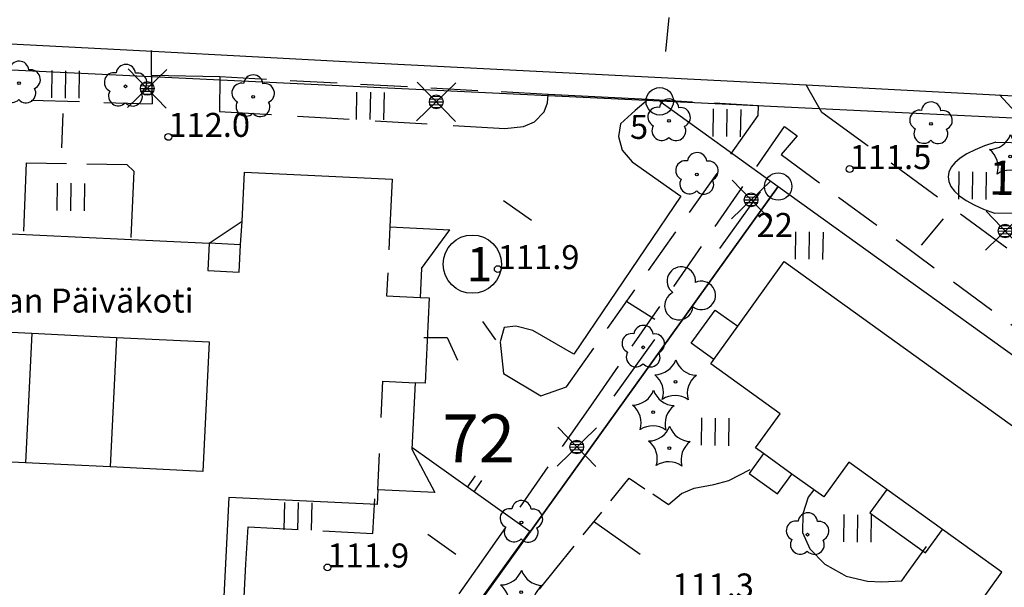
# Model space of a CAD drawing. Units: metres. Extents: x 25490999 to 25492313, y 6723573 to 6724501.
# Drawn here: x 25491795 to 25491866, y 6724315 to 6724356 of the extents above; entities that cross this region are included whole.
import ezdxf

# ---------------------------------------------------------------- set-up
doc = ezdxf.new("R2010")
doc.units = ezdxf.units.M
for name, pattern in [('APUKAYRA(1)', [7, 4, -3]), ('HYVAKSYTYNTJ_NRAJA(1)', [2, 1, 1]), ('TILANRAJA(1)', [6, 4, -2]), ('TONTIN-YLEISENALUEENRAJA(1)', [2, 1, 1]), ('VIIVAT-1', [2, 1, 1]), ('VIIVAT-3(1)', [4, 2, -2]), ('VIIVAT-5(1)', [3, 2, -1]), ('VIIVAT-7(1)', [2, 1, 1])]:
    doc.linetypes.add(name, pattern=pattern)
for name, color, linetype in [('102_1_rajapyykki', 7, 'Continuous'), ('102_41_maanpinnan kork.lukema', 7, 'Continuous'), ('103_139_nurmikko', 7, 'Continuous'), ('103_142_havupuu', 7, 'Continuous'), ('103_143_lehtipuu', 7, 'Continuous'), ('103_157_kestopäällysteen merkki', 7, 'Continuous'), ('103_160_valaisinpylväs', 7, 'Continuous'), ('104_1303_rekisteritontin tunnus', 7, 'Continuous'), ('104_1304_yleisen alueen tunnus', 7, 'Continuous'), ('104_2101_korttelin numero', 7, 'Continuous'), ('105_1244_rakennuksen teksti', 7, 'Continuous'), ('201_501_asuinrakennus', 7, 'Continuous'), ('201_505_rakennuksen kattorakennelma', 7, 'Continuous'), ('201_512_sisennys', 7, 'Continuous'), ('201_515_julkinenrakennus', 7, 'Continuous'), ('202_600_liikenneväylä_päällystetty', 7, 'Continuous'), ('202_602_kevytväylä  päällystetty', 7, 'Continuous'), ('202_632_default', 7, 'Continuous'), ('202_703_puu- tai rauta-aita', 7, 'Continuous'), ('202_704_pensasaita', 7, 'Continuous'), ('202_706_polku  polkutie', 7, 'Continuous'), ('204_301_tontin raja', 7, 'Continuous'), ('204_321_hyväksytyn tj n raja', 7, 'Continuous'), ('205_902_apukäyrä', 7, 'Continuous')]:
    doc.layers.add(name, color=color, linetype=linetype)
doc.styles.add('BASEPOINT_0', font='txt.shx', dxfattribs={"height": 0.2})

# ---------------------------------------------------------------- blocks, each defined once
blk = doc.blocks.new('21_1426245493441', base_point=(25491828.382859, 6724334.433701))
at = {"color": 21}
blk.add_line((25491828.382859, 6724334.433701), (25491829.336387, 6724333.080073), dxfattribs=at)
blk = doc.blocks.new('21_1426245493442', base_point=(25491825.807696, 6724333.255711))
at = {"color": 21}
blk.add_line((25491825.807696, 6724333.255711), (25491826.5616, 6724331.599086), dxfattribs=at)
blk = doc.blocks.new('21_1426245493444', base_point=(25491839.893719, 6724317.434058))
at = {"color": 21}
blk.add_line((25491839.893719, 6724317.434058), (25491836.503843, 6724319.82586), dxfattribs=at)
blk = doc.blocks.new('1_102')
at = {"color": 0}
for centre, start, end in [((0, 0.173), 330.0015, 209.9985), ((-0.15, -0.087), 90.0022, 329.9993), ((0.15, -0.087), 210.0007, 89.9978)]:
    blk.add_arc(centre, 0.173, start, end, dxfattribs=at)
blk = doc.blocks.new('25_1426245493445', base_point=(25491848.677, 6724343.898))
at = {"color": 91}
for p, q in [((25491848.677, 6724343.898), (25491845.708, 6724339.752)), ((25491840.958, 6724333.117), (25491837.989, 6724328.97))]:
    blk.add_line(p, q, dxfattribs=at)
at = {"color": 91, "xscale": 6, "yscale": 6, "rotation": 144.3988742711491}
blk.add_blockref('1_102', (25491843.333, 6724336.434), dxfattribs=at)
blk = doc.blocks.new('21_1426245493451', base_point=(25491824.112672, 6724333.265468))
at = {"color": 21}
blk.add_line((25491824.112672, 6724333.265468), (25491825.807696, 6724333.255711), dxfattribs=at)
blk = doc.blocks.new('1_178')
at = {"color": 0}
blk.add_line((0, 0), (1, 0), dxfattribs=at)
blk = doc.blocks.new('21_1426245493454', base_point=(25491791.273, 6724263.165))
at = {"color": 21}
blk.add_line((25491791.273, 6724263.165), (25491831.847, 6724319.11), dxfattribs=at)
at = {"color": 21, "rotation": 324.0485750046029}
for p in [(25491827.057, 6724312.505), (25491826.493, 6724311.728), (25491816.914, 6724298.519), (25491816.35, 6724297.742), (25491806.77, 6724284.533), (25491806.206, 6724283.756), (25491796.627, 6724270.547), (25491796.063, 6724269.77)]:
    blk.add_blockref('1_178', p, dxfattribs=at)
blk = doc.blocks.new('21_1426245493455', base_point=(25491831.847, 6724319.11))
at = {"color": 21}
blk.add_line((25491831.847, 6724319.11), (25491823.228, 6724325.23), dxfattribs=at)
at = {"color": 21, "rotation": 54.62299418796933}
for p in [(25491827.298, 6724322.34), (25491827.777, 6724322)]:
    blk.add_blockref('1_178', p, dxfattribs=at)
blk = doc.blocks.new('1_28')
at = {"color": 0}
for p, q in [((-0.35, 0.5), (0.35, 0.5)), ((0.35, -0.5), (-0.35, -0.5))]:
    blk.add_line(p, q, dxfattribs=at)
for centre, start, end in [((0.175, 0), 136.3972, 223.6028), ((-0.175, 0), 316.3972, 43.6028)]:
    blk.add_arc(centre, 0.725, start, end, dxfattribs=at)
blk = doc.blocks.new('1_30')
at = {"color": 0}
blk.add_circle((0, 0), 0.5, dxfattribs=at)
blk = doc.blocks.new('1_113')
at = {"color": 0}
blk.add_line((0, 0.25), (0, -0.25), dxfattribs=at)
blk = doc.blocks.new('G48')
at = {"color": 6, "xscale": 5, "yscale": 5}
blk.add_blockref('1_113', (0, 0), dxfattribs=at)
blk = doc.blocks.new('1_119')
at = {"color": 0}
blk.add_circle((0, 0), 0.02, dxfattribs=at)
for centre, start, end in [((0, 0.178), 6.5341, 173.4659), ((-0.169, 0.055), 78.5357, 245.4676), ((0.169, 0.055), 294.5324, 101.4643), ((-0.105, -0.144), 150.5455, 317.4774), ((0.105, -0.144), 222.5226, 29.4545)]:
    blk.add_arc(centre, 0.142, start, end, dxfattribs=at)
blk = doc.blocks.new('G82')
at = {"color": 93, "xscale": 5, "yscale": 5}
blk.add_blockref('1_119', (0, 0), dxfattribs=at)
blk = doc.blocks.new('1_155')
at = {"color": 0}
for p, q in [((-0.2828, -0.2828), (0.2828, 0.2828)), ((-0.2828, 0.2828), (0.2828, -0.2828)), ((-0.1, 0), (0.1, 0)), ((-0.0917, 0.04), (0.0917, 0.04)), ((-0.06, 0.08), (0.06, 0.08)), ((-0.0917, -0.04), (0.0916, -0.04)), ((-0.06, -0.08), (0.06, -0.08))]:
    blk.add_line(p, q, dxfattribs=at)
blk.add_circle((0, 0), 0.1, dxfattribs=at)
blk = doc.blocks.new('G98')
at = {"color": 6, "xscale": 5, "yscale": 5}
blk.add_blockref('1_155', (0, 0), dxfattribs=at)
blk = doc.blocks.new('1_125')
at = {"color": 0}
for p, q in [((-0.2, 0.2), (-0.2, -0.2)), ((0, 0.2), (0, -0.2)), ((0.2, 0.2), (0.2, -0.2))]:
    blk.add_line(p, q, dxfattribs=at)
blk = doc.blocks.new('G79')
at = {"color": 93, "xscale": 5, "yscale": 5}
blk.add_blockref('1_125', (0, 0), dxfattribs=at)
blk = doc.blocks.new('1_134')
at = {"color": 0}
blk.add_circle((0, 0), 0.02, dxfattribs=at)
for centre, start, end in [((-0.311, 0.429), 271.2414, 340.7619), ((0.311, 0.429), 199.2381, 268.7586), ((-0.504, -0.164), 343.2316, 52.7521), ((0.504, -0.164), 127.2479, 196.7684), ((0, -0.53), 55.2189, 124.7811)]:
    blk.add_arc(centre, 0.33, start, end, dxfattribs=at)
blk = doc.blocks.new('G81')
at = {"color": 93, "xscale": 5, "yscale": 5}
blk.add_blockref('1_134', (0, 0), dxfattribs=at)
blk = doc.blocks.new('1_22')
at = {"color": 0}
blk.add_circle((0, 0), 0.05, dxfattribs=at)
blk = doc.blocks.new('G6')
at = {"color": 240, "xscale": 5, "yscale": 5}
blk.add_blockref('1_22', (0, 0), dxfattribs=at)
blk = doc.blocks.new('1_2')
at = {"color": 0}
blk.add_circle((0, 0), 1, dxfattribs=at)
blk = doc.blocks.new('G8')
at = {"color": 6}
blk.add_blockref('1_2', (0, 0), dxfattribs=at)

msp = doc.modelspace()

# ---------------------------------------------------------------- linework, layer by layer
at = {"layer": '201_501_asuinrakennus', "color": 6, "linetype": 'VIIVAT-1', "lineweight": -3}
for p, q in [((25491847.026074, 6724334.080366), (25491850.418033, 6724338.798882)), ((25491850.418033, 6724338.798882), (25491879.385482, 6724317.975305)), ((25491843.632948, 6724332.83743), (25491845.378071, 6724335.265052)), ((25491845.378071, 6724335.265052), (25491847.026074, 6724334.080366)), ((25491845.280951, 6724331.652744), (25491847.026074, 6724334.080366)), ((25491845.280951, 6724331.652744), (25491843.632948, 6724332.83743)), ((25491845.056793, 6724331.340921), (25491845.280951, 6724331.652744)), ((25491850.12565, 6724327.697115), (25491845.056793, 6724331.340921)), ((25491848.332594, 6724325.202815), (25491850.12565, 6724327.697115)), ((25491848.901706, 6724324.793702), (25491848.332594, 6724325.202815)), ((25491848.901706, 6724324.793702), (25491847.856218, 6724323.339336)), ((25491850.98292, 6724323.297598), (25491848.901706, 6724324.793702)), ((25491855.134406, 6724324.169392), (25491853.30681, 6724321.627044)), ((25491857.908881, 6724322.17493), (25491855.134406, 6724324.169392)), ((25491847.856218, 6724323.339336), (25491849.937432, 6724321.843231)), ((25491849.937432, 6724321.843231), (25491850.98292, 6724323.297598)), ((25491853.30681, 6724321.627044), (25491850.98292, 6724323.297598)), ((25491857.908881, 6724322.17493), (25491856.671968, 6724320.454275)), ((25491861.968046, 6724319.256953), (25491857.908881, 6724322.17493)), ((25491856.671968, 6724320.454275), (25491860.731134, 6724317.536298)), ((25491860.731134, 6724317.536298), (25491861.968046, 6724319.256953)), ((25491866.309044, 6724316.136378), (25491861.968046, 6724319.256953)), ((25491858.566608, 6724305.365961), (25491866.309044, 6724316.136378))]:
    msp.add_line(p, q, dxfattribs=at).dxf.unprotected_set("ltscale", 0)
at = {"layer": '201_505_rakennuksen kattorakennelma', "color": 6, "linetype": 'VIIVAT-1', "lineweight": -3}
for p, q in [((25491788.633679, 6724333.897706), (25491795.481959, 6724333.568288)), ((25491795.481959, 6724333.568288), (25491795.026962, 6724324.109347)), ((25491795.481959, 6724333.568288), (25491801.661758, 6724333.271025)), ((25491801.661758, 6724333.271025), (25491801.206761, 6724323.812085)), ((25491801.661758, 6724333.271025), (25491808.431356, 6724332.945392)), ((25491808.431356, 6724332.945392), (25491807.976359, 6724323.486452)), ((25491795.026962, 6724324.109347), (25491788.178682, 6724324.438765)), ((25491801.206761, 6724323.812085), (25491795.026962, 6724324.109347)), ((25491807.976359, 6724323.486452), (25491801.206761, 6724323.812085))]:
    msp.add_line(p, q, dxfattribs=at).dxf.unprotected_set("ltscale", 0)
at = {"layer": '201_512_sisennys', "color": 8, "linetype": 'VIIVAT-3(1)', "lineweight": -3, "ltscale": 0.86776}
msp.add_line((25491810.716184, 6724340.033753), (25491810.851564, 6724341.763985), dxfattribs=at)
at = {"layer": '201_512_sisennys', "color": 8, "linetype": 'VIIVAT-3(1)', "lineweight": -3, "ltscale": 0.841534}
msp.add_line((25491821.636645, 6724341.337344), (25491821.394047, 6724336.29397), dxfattribs=at)
at = {"layer": '201_512_sisennys', "color": 8, "linetype": 'VIIVAT-3(1)', "lineweight": -3, "ltscale": 0.998015}
msp.add_line((25491808.441647, 6724340.143163), (25491808.345744, 6724338.149438), dxfattribs=at)
at = {"layer": '201_512_sisennys', "color": 8, "linetype": 'VIIVAT-3(1)', "lineweight": -3, "ltscale": 1.138583}
for p, q in [((25491810.716184, 6724340.033753), (25491808.441647, 6724340.143163)), ((25491808.345744, 6724338.149438), (25491810.620281, 6724338.040027))]:
    msp.add_line(p, q, dxfattribs=at)
at = {"layer": '201_512_sisennys', "color": 8, "linetype": 'VIIVAT-3(1)', "lineweight": -3, "ltscale": 0.998016}
msp.add_line((25491810.620281, 6724338.040027), (25491810.716184, 6724340.033753), dxfattribs=at)
at = {"layer": '201_512_sisennys', "color": 8, "linetype": 'VIIVAT-3(1)', "lineweight": -3, "ltscale": 1.227293}
msp.add_line((25491821.394047, 6724336.29397), (25491823.845798, 6724336.176035), dxfattribs=at)
at = {"layer": '201_512_sisennys', "color": 8, "linetype": 'VIIVAT-3(1)', "lineweight": -3, "ltscale": 1.323461}
msp.add_line((25491820.741445, 6724322.141625), (25491821.122973, 6724330.07322), dxfattribs=at)
at = {"layer": '201_512_sisennys', "color": 8, "linetype": 'VIIVAT-3(1)', "lineweight": -3, "ltscale": 1.173087}
msp.add_line((25491821.122973, 6724330.07322), (25491823.466437, 6724329.960494), dxfattribs=at)
at = {"layer": '201_515_julkinenrakennus', "color": 6, "linetype": 'VIIVAT-1', "lineweight": -3}
for p, q in [((25491810.851564, 6724341.763985), (25491811.023487, 6724345.338107)), ((25491811.023487, 6724345.338107), (25491821.804146, 6724344.819532)), ((25491821.804146, 6724344.819532), (25491821.636645, 6724341.337344)), ((25491808.441647, 6724340.143163), (25491810.851564, 6724341.763985)), ((25491789.604922, 6724341.049253), (25491808.441647, 6724340.143163)), ((25491821.636645, 6724341.337344), (25491825.998168, 6724341.127544)), ((25491823.947749, 6724338.2955), (25491825.998168, 6724341.127544)), ((25491823.947749, 6724338.2955), (25491823.845798, 6724336.176035)), ((25491823.845798, 6724336.176035), (25491824.493682, 6724336.144871)), ((25491824.493682, 6724336.144871), (25491824.194514, 6724329.925472)), ((25491823.466437, 6724329.960494), (25491823.233308, 6724325.113957)), ((25491824.194514, 6724329.925472), (25491823.466437, 6724329.960494)), ((25491823.233308, 6724325.113957), (25491824.916062, 6724321.940817)), ((25491820.741445, 6724322.141625), (25491820.690086, 6724321.073912)), ((25491824.916062, 6724321.940817), (25491820.741445, 6724322.141625)), ((25491809.860483, 6724321.59484), (25491809.25791, 6724309.067905)), ((25491820.690086, 6724321.073912), (25491809.860483, 6724321.59484))]:
    msp.add_line(p, q, dxfattribs=at).dxf.unprotected_set("ltscale", 0)
at = {"layer": '202_600_liikenneväylä_päällystetty', "color": 132, "linetype": 'VIIVAT-7(1)', "lineweight": -3}
for p, q in [((25491775.052433, 6724355.691237), (25491804.293829, 6724354.147562)), ((25491804.293829, 6724354.147562), (25491818.841895, 6724353.38761)), ((25491818.841895, 6724353.38761), (25491852.03056, 6724351.695128)), ((25491852.03056, 6724351.695128), (25491884.695587, 6724349.996258)), ((25491840.500265, 6724350.634225), (25491839.530792, 6724349.819874)), ((25491839.530792, 6724349.819874), (25491838.478065, 6724348.857772)), ((25491838.478065, 6724348.857772), (25491838.324149, 6724347.943018)), ((25491838.324149, 6724347.943018), (25491838.583904, 6724346.937968)), ((25491838.583904, 6724346.937968), (25491839.326104, 6724346.090604)), ((25491839.326104, 6724346.090604), (25491842.866217, 6724343.573554)), ((25491842.866217, 6724343.573554), (25491835.05035, 6724332.052144)), ((25491829.982179, 6724333.983353), (25491829.679413, 6724332.947848)), ((25491830.819773, 6724334.082635), (25491829.982179, 6724333.983353)), ((25491832.059054, 6724333.763772), (25491830.819773, 6724334.082635)), ((25491835.05035, 6724332.052144), (25491832.059054, 6724333.763772))]:
    msp.add_line(p, q, dxfattribs=at).dxf.unprotected_set("ltscale", 0)
at = {"layer": '202_602_kevytväylä  päällystetty', "color": 253, "linetype": 'TILANRAJA(1)', "lineweight": -3, "ltscale": 0.457718}
msp.add_line((25491804.229232, 6724352.377073), (25491804.217868, 6724354.207909), dxfattribs=at)
at = {"layer": '202_602_kevytväylä  päällystetty', "color": 253, "linetype": 'TILANRAJA(1)', "lineweight": -3, "ltscale": 0.514946}
msp.add_line((25491804.229232, 6724352.377073), (25491804.270761, 6724350.317709), dxfattribs=at)
at = {"layer": '202_602_kevytväylä  päällystetty', "color": 253, "linetype": 'TILANRAJA(1)', "lineweight": -3, "ltscale": 0.629268}
msp.add_line((25491809.207096, 6724352.2809), (25491809.191847, 6724349.763875), dxfattribs=at)
at = {"layer": '202_602_kevytväylä  päällystetty', "color": 253, "linetype": 'TILANRAJA(1)', "lineweight": -3, "ltscale": 0.857865}
msp.add_line((25491833.193052, 6724350.998297), (25491809.207096, 6724352.2809), dxfattribs=at)
at = {"layer": '202_602_kevytväylä  päällystetty', "color": 253, "linetype": 'TILANRAJA(1)', "lineweight": -3, "ltscale": 0.57565}
msp.add_line((25491853.167248, 6724349.692651), (25491852.03056, 6724351.695128), dxfattribs=at)
at = {"layer": '202_602_kevytväylä  päällystetty', "color": 253, "linetype": 'TILANRAJA(1)', "lineweight": -3, "ltscale": 0.882578}
msp.add_line((25491784.862473, 6724350.889681), (25491804.270761, 6724350.317709), dxfattribs=at)
at = {"layer": '202_602_kevytväylä  päällystetty', "color": 253, "linetype": 'TILANRAJA(1)', "lineweight": -3, "ltscale": 0.169951}
msp.add_line((25491832.884913, 6724349.740851), (25491833.126593, 6724350.376244), dxfattribs=at)
at = {"layer": '202_602_kevytväylä  päällystetty', "color": 253, "linetype": 'TILANRAJA(1)', "lineweight": -3, "ltscale": 0.156398}
msp.add_line((25491833.126593, 6724350.376244), (25491833.193052, 6724350.998297), dxfattribs=at)
at = {"layer": '202_602_kevytväylä  päällystetty', "color": 253, "linetype": 'TILANRAJA(1)', "lineweight": -3, "ltscale": 0.806432}
msp.add_line((25491848.550968, 6724350.165845), (25491840.500265, 6724350.634225), dxfattribs=at)
at = {"layer": '202_602_kevytväylä  päällystetty', "color": 253, "linetype": 'TILANRAJA(1)', "lineweight": -3, "ltscale": 0.949113}
msp.add_line((25491809.191847, 6724349.763875), (25491830.035011, 6724348.516031), dxfattribs=at)
at = {"layer": '202_602_kevytväylä  päällystetty', "color": 253, "linetype": 'TILANRAJA(1)', "lineweight": -3, "ltscale": 0.251342}
msp.add_line((25491832.199665, 6724349.005189), (25491832.884913, 6724349.740851), dxfattribs=at)
at = {"layer": '202_602_kevytväylä  päällystetty', "color": 253, "linetype": 'TILANRAJA(1)', "lineweight": -3, "ltscale": 0.174931}
msp.add_line((25491848.508351, 6724349.467422), (25491848.550968, 6724350.165845), dxfattribs=at)
at = {"layer": '202_602_kevytväylä  päällystetty', "color": 253, "linetype": 'TILANRAJA(1)', "lineweight": -3, "ltscale": 1.047212}
msp.add_line((25491866.67396, 6724339.777403), (25491853.167248, 6724349.692651), dxfattribs=at)
at = {"layer": '202_602_kevytväylä  päällystetty', "color": 253, "linetype": 'TILANRAJA(1)', "lineweight": -3, "ltscale": 0.220593}
msp.add_line((25491831.384451, 6724348.667542), (25491832.199665, 6724349.005189), dxfattribs=at)
at = {"layer": '202_602_kevytväylä  päällystetty', "color": 253, "linetype": 'TILANRAJA(1)', "lineweight": -3, "ltscale": 0.865623}
msp.add_line((25491834.53599, 6724329.662716), (25491848.508351, 6724349.467422), dxfattribs=at)
at = {"layer": '202_602_kevytväylä  päällystetty', "color": 253, "linetype": 'TILANRAJA(1)', "lineweight": -3, "ltscale": 0.33948}
msp.add_line((25491830.035011, 6724348.516031), (25491831.384451, 6724348.667542), dxfattribs=at)
at = {"layer": '202_602_kevytväylä  päällystetty', "color": 253, "linetype": 'TILANRAJA(1)', "lineweight": -3, "ltscale": 0.887154}
msp.add_line((25491836.297578, 6724328.241803), (25491850.437355, 6724348.665028), dxfattribs=at)
at = {"layer": '202_602_kevytväylä  päällystetty', "color": 253, "linetype": 'TILANRAJA(1)', "lineweight": -3, "ltscale": 0.285762}
msp.add_line((25491850.437355, 6724348.665028), (25491851.356115, 6724347.984998), dxfattribs=at)
at = {"layer": '202_602_kevytväylä  päällystetty', "color": 253, "linetype": 'TILANRAJA(1)', "lineweight": -3, "ltscale": 0.450349}
msp.add_line((25491851.356115, 6724347.984998), (25491850.194081, 6724346.608515), dxfattribs=at)
at = {"layer": '202_602_kevytväylä  päällystetty', "color": 253, "linetype": 'TILANRAJA(1)', "lineweight": -3, "ltscale": 0.868997}
msp.add_line((25491850.194081, 6724346.608515), (25491869.773566, 6724332.162528), dxfattribs=at)
at = {"layer": '202_602_kevytväylä  päällystetty', "color": 253, "linetype": 'TILANRAJA(1)', "lineweight": -3, "ltscale": 1.250509}
msp.add_line((25491794.913404, 6724341.011947), (25491795.09438, 6724346.010707), dxfattribs=at)
at = {"layer": '202_602_kevytväylä  päällystetty', "color": 253, "linetype": 'TILANRAJA(1)', "lineweight": -3, "ltscale": 0.73339}
msp.add_line((25491795.09438, 6724346.010707), (25491802.427328, 6724345.892269), dxfattribs=at)
at = {"layer": '202_602_kevytväylä  päällystetty', "color": 253, "linetype": 'TILANRAJA(1)', "lineweight": -3, "ltscale": 0.17542}
msp.add_line((25491802.427328, 6724345.892269), (25491802.928923, 6724345.401597), dxfattribs=at)
at = {"layer": '202_602_kevytväylä  päällystetty', "color": 253, "linetype": 'TILANRAJA(1)', "lineweight": -3, "ltscale": 1.213179}
msp.add_line((25491802.928923, 6724345.401597), (25491802.715834, 6724340.553562), dxfattribs=at)
at = {"layer": '202_602_kevytväylä  päällystetty', "color": 253, "linetype": 'TILANRAJA(1)', "lineweight": -3, "ltscale": 0.578313}
msp.add_line((25491829.693047, 6724332.923638), (25491829.932109, 6724330.622771), dxfattribs=at)
at = {"layer": '202_602_kevytväylä  päällystetty', "color": 253, "linetype": 'TILANRAJA(1)', "lineweight": -3, "ltscale": 0.789726}
msp.add_line((25491829.932109, 6724330.622771), (25491832.643763, 6724329.002401), dxfattribs=at)
at = {"layer": '202_602_kevytväylä  päällystetty', "color": 253, "linetype": 'TILANRAJA(1)', "lineweight": -3, "ltscale": 0.501033}
msp.add_line((25491832.643763, 6724329.002401), (25491834.53599, 6724329.662716), dxfattribs=at)
at = {"layer": '202_602_kevytväylä  päällystetty', "color": 253, "linetype": 'TILANRAJA(1)', "lineweight": -3, "ltscale": 0.899844}
msp.add_line((25491828.032185, 6724316.453196), (25491836.297578, 6724328.241803), dxfattribs=at)
at = {"layer": '202_602_kevytväylä  päällystetty', "color": 253, "linetype": 'TILANRAJA(1)', "lineweight": -3, "ltscale": 0.631497}
msp.add_line((25491820.397032, 6724318.96747), (25491820.536371, 6724321.48961), dxfattribs=at)
at = {"layer": '202_602_kevytväylä  päällystetty', "color": 253, "linetype": 'TILANRAJA(1)', "lineweight": -3, "ltscale": 0.68404}
msp.add_line((25491811.12016, 6724316.710204), (25491811.271315, 6724319.442185), dxfattribs=at)
at = {"layer": '202_602_kevytväylä  päällystetty', "color": 253, "linetype": 'TILANRAJA(1)', "lineweight": -3, "ltscale": 0.913806}
msp.add_line((25491811.271315, 6724319.442185), (25491820.397032, 6724318.96747), dxfattribs=at)
at = {"layer": '202_602_kevytväylä  päällystetty', "color": 253, "linetype": 'TILANRAJA(1)', "lineweight": -3, "ltscale": 1.375086}
msp.add_line((25491810.816304, 6724311.218261), (25491811.12016, 6724316.710204), dxfattribs=at)
at = {"layer": '202_602_kevytväylä  päällystetty', "color": 253, "linetype": 'TILANRAJA(1)', "lineweight": -3, "ltscale": 0.583429}
msp.add_line((25491826.692433, 6724314.542359), (25491828.032185, 6724316.453196), dxfattribs=at)
at = {"layer": '202_632_default', "color": 6, "linetype": 'VIIVAT-1', "lineweight": -3}
for p, q in [((25491809.207096, 6724352.2809), (25491804.229232, 6724352.377073)), ((25491840.500265, 6724350.634225), (25491833.193052, 6724350.998297))]:
    msp.add_line(p, q, dxfattribs=at).dxf.unprotected_set("ltscale", 0)
at = {"layer": '202_706_polku  polkutie', "color": 254, "linetype": 'VIIVAT-5(1)', "lineweight": -3, "ltscale": 0.871588}
msp.add_line((25491846.377389, 6724322.831087), (25491847.931074, 6724323.621484), dxfattribs=at)
at = {"layer": '202_706_polku  polkutie', "color": 254, "linetype": 'VIIVAT-5(1)', "lineweight": -3, "ltscale": 1.065864}
msp.add_line((25491833.735656, 6724316.366522), (25491839.11001, 6724322.986532), dxfattribs=at)
at = {"layer": '202_706_polku  polkutie', "color": 254, "linetype": 'VIIVAT-5(1)', "lineweight": -3, "ltscale": 0.687608}
msp.add_line((25491839.11001, 6724322.986532), (25491841.968269, 6724321.075906), dxfattribs=at)
at = {"layer": '202_706_polku  polkutie', "color": 254, "linetype": 'VIIVAT-5(1)', "lineweight": -3, "ltscale": 0.723666}
msp.add_line((25491843.849566, 6724322.26744), (25491845.27179, 6724322.535857), dxfattribs=at)
at = {"layer": '202_706_polku  polkutie', "color": 254, "linetype": 'VIIVAT-5(1)', "lineweight": -3, "ltscale": 0.572169}
msp.add_line((25491845.27179, 6724322.535857), (25491846.377389, 6724322.831087), dxfattribs=at)
at = {"layer": '202_706_polku  polkutie', "color": 254, "linetype": 'VIIVAT-5(1)', "lineweight": -3, "ltscale": 0.623236}
msp.add_line((25491841.968269, 6724321.075906), (25491842.924516, 6724321.875457), dxfattribs=at)
at = {"layer": '202_706_polku  polkutie', "color": 254, "linetype": 'VIIVAT-5(1)', "lineweight": -3, "ltscale": 0.502337}
msp.add_line((25491842.924516, 6724321.875457), (25491843.849566, 6724322.26744), dxfattribs=at)
at = {"layer": '202_706_polku  polkutie', "color": 254, "linetype": 'VIIVAT-5(1)', "lineweight": -3, "ltscale": 0.648783}
msp.add_line((25491852.178544, 6724321.617814), (25491851.780736, 6724320.382733), dxfattribs=at)
at = {"layer": '202_706_polku  polkutie', "color": 254, "linetype": 'VIIVAT-5(1)', "lineweight": -3, "ltscale": 0.333213}
msp.add_line((25491852.585282, 6724322.145723), (25491852.178544, 6724321.617814), dxfattribs=at)
at = {"layer": '202_706_polku  polkutie', "color": 254, "linetype": 'VIIVAT-5(1)', "lineweight": -3, "ltscale": 0.677993}
msp.add_line((25491851.780736, 6724320.382733), (25491851.763132, 6724319.026862), dxfattribs=at)
at = {"layer": '202_706_polku  polkutie', "color": 254, "linetype": 'VIIVAT-5(1)', "lineweight": -3, "ltscale": 0.653098}
msp.add_line((25491851.763132, 6724319.026862), (25491852.28801, 6724317.830764), dxfattribs=at)
at = {"layer": '202_706_polku  polkutie', "color": 254, "linetype": 'VIIVAT-5(1)', "lineweight": -3, "ltscale": 1.251626}
msp.add_line((25491859.349634, 6724315.977273), (25491860.815478, 6724318.006453), dxfattribs=at)
at = {"layer": '202_706_polku  polkutie', "color": 254, "linetype": 'VIIVAT-5(1)', "lineweight": -3, "ltscale": 0.781111}
msp.add_line((25491852.28801, 6724317.830764), (25491853.395379, 6724316.728825), dxfattribs=at)
at = {"layer": '202_706_polku  polkutie', "color": 254, "linetype": 'VIIVAT-5(1)', "lineweight": -3, "ltscale": 0.692622}
msp.add_line((25491853.395379, 6724316.728825), (25491854.602565, 6724316.049413), dxfattribs=at)
at = {"layer": '202_706_polku  polkutie', "color": 254, "linetype": 'VIIVAT-5(1)', "lineweight": -3, "ltscale": 0.942656}
msp.add_line((25491830.764964, 6724312.707289), (25491833.735656, 6724316.366522), dxfattribs=at)
at = {"layer": '202_706_polku  polkutie', "color": 254, "linetype": 'VIIVAT-5(1)', "lineweight": -3, "ltscale": 0.201185}
msp.add_line((25491854.602565, 6724316.049413), (25491854.953215, 6724315.852064), dxfattribs=at)
at = {"layer": '202_706_polku  polkutie', "color": 254, "linetype": 'VIIVAT-5(1)', "lineweight": -3, "ltscale": 0.794607}
msp.add_line((25491854.953215, 6724315.852064), (25491856.499818, 6724315.486526), dxfattribs=at)
at = {"layer": '202_706_polku  polkutie', "color": 254, "linetype": 'VIIVAT-5(1)', "lineweight": -3, "ltscale": 0.286174}
msp.add_line((25491859.014482, 6724315.513318), (25491859.349634, 6724315.977273), dxfattribs=at)
at = {"layer": '202_706_polku  polkutie', "color": 254, "linetype": 'VIIVAT-5(1)', "lineweight": -3, "ltscale": 0.527721}
msp.add_line((25491856.499818, 6724315.486526), (25491857.554211, 6724315.4395), dxfattribs=at)
at = {"layer": '202_706_polku  polkutie', "color": 254, "linetype": 'VIIVAT-5(1)', "lineweight": -3, "ltscale": 0.731068}
msp.add_line((25491857.554211, 6724315.4395), (25491859.014482, 6724315.513318), dxfattribs=at)
at = {"layer": '204_301_tontin raja', "color": 5, "linetype": 'TONTIN-YLEISENALUEENRAJA(1)', "lineweight": -3}
for p, q in [((25491841.331288, 6724350.498584), (25491771.882968, 6724353.839208)), ((25491897.331055, 6724347.804379), (25491841.331288, 6724350.498584)), ((25491841.331288, 6724350.498584), (25491849.976731, 6724344.283581)), ((25491849.976731, 6724344.283581), (25491824.023972, 6724308.180617)), ((25491849.976731, 6724344.283581), (25491888.950977, 6724316.266504))]:
    msp.add_line(p, q, dxfattribs=at).dxf.unprotected_set("ltscale", 0)
at = {"layer": '204_321_hyväksytyn tj n raja', "color": 6, "linetype": 'HYVAKSYTYNTJ_NRAJA(1)', "lineweight": -3}
for p, q in [((25491817.000503, 6724298.410246), (25491849.976731, 6724344.283581)), ((25491849.976731, 6724344.283581), (25491888.950977, 6724316.266504))]:
    msp.add_line(p, q, dxfattribs=at).dxf.unprotected_set("ltscale", 0)
at = {"layer": '205_902_apukäyrä', "color": 13, "linetype": 'APUKAYRA(1)', "lineweight": -3, "ltscale": 1.124235, "flags": 128}
msp.add_lwpolyline([(25491866.142, 6724350.961), (25491868.686, 6724348.208), (25491869.157, 6724347.45), (25491869.716, 6724345.741), (25491869.775, 6724343.931), (25491869.611, 6724343.046), (25491869.401, 6724342.424), (25491869.061, 6724341.419), (25491868.426, 6724340.061)], dxfattribs=at)

# ---------------------------------------------------------------- block references
at = {"layer": '102_1_rajapyykki', "color": 0}
for p in [(25491841.331288, 6724350.498584), (25491849.976731, 6724344.283581)]:
    msp.add_blockref('G8', p, dxfattribs=at)
at = {"layer": '102_41_maanpinnan kork.lukema', "color": 0}
for p in [(25491805.456, 6724347.906), (25491855.196, 6724345.554), (25491829.508, 6724338.254), (25491817.072, 6724316.478)]:
    msp.add_blockref('G6', p, dxfattribs=at)
at = {"layer": '103_139_nurmikko', "color": 0, "rotation": 359.12385}
for p in [(25491797.933687, 6724351.735331), (25491820.188767, 6724350.161631), (25491846.22744, 6724348.927586), (25491864.152475, 6724344.352259), (25491798.317777, 6724343.514472), (25491852.239492, 6724339.968637), (25491845.365194, 6724326.378829), (25491814.908398, 6724320.212998), (25491855.763147, 6724319.330112)]:
    msp.add_blockref('G79', p, dxfattribs=at)
at = {"layer": '103_142_havupuu', "color": 0, "rotation": 359.12385}
for p in [(25491866.922701, 6724346.471306), (25491842.482366, 6724330.029006), (25491840.861564, 6724327.815409), (25491842.035795, 6724325.190299), (25491831.225025, 6724314.6825)]:
    msp.add_blockref('G81', p, dxfattribs=at)
at = {"layer": '103_143_lehtipuu', "color": 0, "rotation": 359.12385}
for p in [(25491794.551758, 6724351.830546), (25491802.333931, 6724351.592269), (25491811.641233, 6724350.825765), (25491842.010652, 6724349.070115), (25491861.138293, 6724348.852444), (25491844.049471, 6724345.161736), (25491840.131372, 6724332.545987), (25491831.230269, 6724319.765938), (25491852.123791, 6724318.870366)]:
    msp.add_blockref('G82', p, dxfattribs=at)
at = {"layer": '103_157_kestopäällysteen merkki', "color": 0}
for p, rotation in [((25491841.87691, 6724355.376519), 354.76938), ((25491797.733314, 6724348.357847), 177.63948), ((25491830.952946, 6724342.551501), 55.11312), ((25491861.244336, 6724340.972677), 140.21379), ((25491839.91374, 6724335.268159), 57.38922), ((25491825.433645, 6724318.180344), 54.79785)]:
    msp.add_blockref('G48', p, dxfattribs=dict(at, rotation=rotation))
at = {"layer": '103_160_valaisinpylväs', "color": 0, "rotation": 359.12385}
for p in [(25491803.913737, 6724351.437248), (25491825.018061, 6724350.461463), (25491848.005728, 6724343.309431), (25491866.549048, 6724341.03443), (25491835.276333, 6724325.271019)]:
    msp.add_blockref('G98', p, dxfattribs=at)
at = {"layer": '104_1303_rekisteritontin tunnus', "color": 6, "xscale": 4.255, "yscale": 4.255}
msp.add_blockref('1_30', (25491827.649031, 6724338.613378), dxfattribs=at)
at = {"layer": '104_1304_yleisen alueen tunnus', "color": 6, "xscale": 17.15416666666667, "yscale": 5.175000000185282, "rotation": 358.98858}
msp.add_blockref('1_28', (25491871.822628, 6724344.823277), dxfattribs=at)
at = {"layer": '202_703_puu- tai rauta-aita'}
for name, p in [('21_1426245493441', (25491828.382859, 6724334.433701)), ('21_1426245493451', (25491824.112672, 6724333.265468)), ('21_1426245493442', (25491825.807696, 6724333.255711)), ('21_1426245493455', (25491831.847, 6724319.11)), ('21_1426245493444', (25491839.893719, 6724317.434058)), ('21_1426245493454', (25491791.273, 6724263.165))]:
    msp.add_blockref(name, p, dxfattribs=at)
at = {"layer": '202_704_pensasaita'}
msp.add_blockref('25_1426245493445', (25491848.676744, 6724343.898295), dxfattribs=at)

# ---------------------------------------------------------------- texts
at = {"layer": '102_1_rajapyykki', "color": 13, "style": 'BASEPOINT_0'}
for s, p in [('5', (25491839.160288, 6724347.755584)), ('22', (25491848.405731, 6724340.599581))]:
    msp.add_text(s, height=1.75, dxfattribs=at).set_placement(p)
at = {"layer": '102_41_maanpinnan kork.lukema', "color": 13, "style": 'BASEPOINT_0'}
for s, p in [('112.0', (25491805.456, 6724347.906)), ('111.5', (25491855.196, 6724345.554)), ('111.9', (25491829.508, 6724338.254)), ('111.9', (25491817.072, 6724316.478)), ('111.3', (25491842.246, 6724314.288))]:
    msp.add_text(s, height=1.75, dxfattribs=at).set_placement(p)
at = {"layer": '104_1303_rekisteritontin tunnus', "color": 6, "style": 'BASEPOINT_0'}
msp.add_text('1', height=2.5, dxfattribs=at).set_placement((25491827.232364, 6724337.363378))
at = {"layer": '104_1304_yleisen alueen tunnus', "color": 6, "style": 'BASEPOINT_0'}
msp.add_text('1-9902', height=2.5, rotation=358.98858, dxfattribs=at).set_placement((25491865.343236, 6724343.687472))
at = {"layer": '104_2101_korttelin numero', "color": 5, "style": 'BASEPOINT_0'}
msp.add_text('72', height=3.5, dxfattribs=at).set_placement((25491825.459774, 6724324.14282))
at = {"layer": '105_1244_rakennuksen teksti', "color": 6, "style": 'BASEPOINT_0', "oblique": 18}
msp.add_text('Hangonsillan Päiväkoti', height=1.75, dxfattribs=at).set_placement((25491781.62393, 6724335.080945))

doc.saveas('drawing.dxf')
